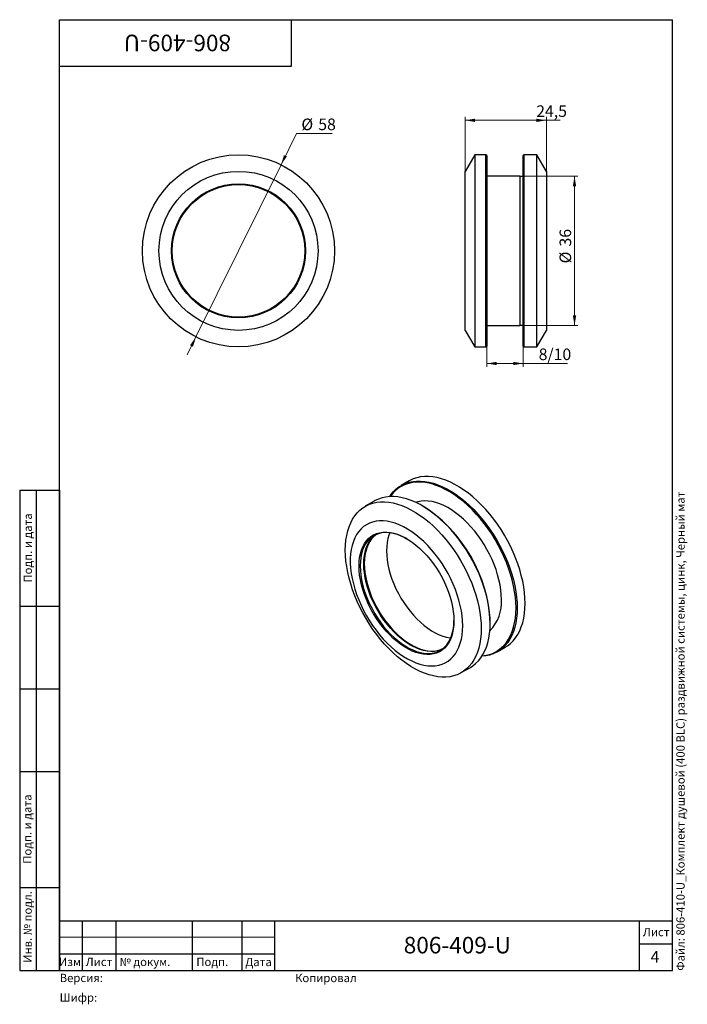
# Paper-space layout '4' of a CAD drawing. Units: millimetres. Extents: x 16 to 419, y -10 to 584.
import ezdxf

# ---------------------------------------------------------------- set-up
doc = ezdxf.new("R2010")
doc.units = ezdxf.units.MM
doc.styles.add('SLDTEXTSTYLE0', font='TXT', dxfattribs={"width": 0.7, "bigfont": 'bigfont'})
doc.styles.add('SLDTEXTSTYLE1', font='TXT', dxfattribs={"width": 0.7})
doc.dimstyles.new('SLDDIMSTYLE10', dxfattribs={"dimtxt": 7, "dimasz": 6, "dimexe": 0, "dimexo": 0.0625, "dimgap": 1.75, "dimtad": 2, "dimdec": 3, "dimlfac": 0.5, "dimrnd": 1e-09, "dimzin": 12, "dimdsep": 46, "dimtxsty": 'SLDTEXTSTYLE1', "dimsah": 1, "dimcen": 0.09, "dimadec": 0, "dimazin": 3, "dimtfac": 1, "dimtdec": 3, "dimtofl": 0, "dimtmove": 0, "dimatfit": 3, "dimfxl": 1, "dimfrac": 2, "dimtolj": 1, "dimtzin": 12, "dimarcsym": 0})
doc.dimstyles.new('SLDDIMSTYLE9', dxfattribs={"dimtxt": 7, "dimasz": 6, "dimexe": 0, "dimexo": 0.0625, "dimgap": 1.75, "dimtad": 0, "dimtih": 1, "dimtoh": 1, "dimdec": 3, "dimlfac": 0.5, "dimrnd": 1e-09, "dimzin": 12, "dimdsep": 46, "dimtxsty": 'SLDTEXTSTYLE1', "dimsah": 1, "dimcen": 0, "dimadec": 0, "dimazin": 3, "dimtfac": 1, "dimtdec": 3, "dimtmove": 0, "dimatfit": 3, "dimfxl": 1, "dimfrac": 2, "dimtolj": 1, "dimtzin": 12, "dimarcsym": 0})

# ---------------------------------------------------------------- blocks, each defined once
blk = doc.blocks.new('_D_64')
at = {"color": 7, "linetype": 'Continuous', "lineweight": 0, "ltscale": 2}
for p, q in [((173.73, 496.45), (183.03, 515.29)), ((183.03, 515.29), (204.69, 515.29)), ((122.39, 392.43), (173.73, 496.45)), ((122.39, 392.43), (117.07, 381.67))]:
    blk.add_line(p, q, dxfattribs=at)
at = {"color": 7, "linetype": 'Continuous', "lineweight": 18, "ltscale": 2}
for points in [[(173.73, 496.45), (177.28, 501.38), (175.49, 502.27)], [(122.39, 392.43), (118.83, 387.49), (120.63, 386.6)]]:
    blk.add_solid(points, dxfattribs=at)
at = {"color": 7, "linetype": 'Continuous', "lineweight": 18, "ltscale": 2, "char_height": 7, "attachment_point": 1, "style": 'SLDTEXTSTYLE1'}
for s, insert in [('%%c', (186.03, 524.31)), ('58', (196.21, 524.31))]:
    blk.add_mtext(s, dxfattribs=dict(at, insert=insert))
blk = doc.blocks.new('_D_65')
at = {"color": 7, "linetype": 'Continuous', "lineweight": 0, "ltscale": 2}
for p, q in [((284.87, 492.44), (284.87, 525.25)), ((284.87, 523.25), (333.87, 523.25)), ((333.87, 492.44), (333.87, 525.25)), ((333.87, 523.25), (342.21, 523.25))]:
    blk.add_line(p, q, dxfattribs=at)
at = {"color": 7, "linetype": 'Continuous', "lineweight": 18, "ltscale": 2}
for points in [[(284.87, 523.25), (290.87, 522.25), (290.87, 524.25)], [(333.87, 523.25), (327.87, 524.25), (327.87, 522.25)]]:
    blk.add_solid(points, dxfattribs=at)
at = {"color": 7, "linetype": 'Continuous', "lineweight": 18, "ltscale": 2, "insert": (327.75, 532.28), "char_height": 7, "attachment_point": 1, "style": 'SLDTEXTSTYLE1'}
blk.add_mtext('24,5', dxfattribs=at)
blk = doc.blocks.new('_D_66')
at = {"color": 7, "linetype": 'Continuous', "lineweight": 0, "ltscale": 2}
for p, q in [((297.87, 386.94), (297.87, 374.44)), ((319.87, 386.94), (319.87, 374.44)), ((319.87, 376.44), (297.87, 376.44)), ((319.87, 376.44), (346.67, 376.44))]:
    blk.add_line(p, q, dxfattribs=at)
at = {"color": 7, "linetype": 'Continuous', "lineweight": 18, "ltscale": 2}
for points in [[(297.87, 376.44), (303.87, 375.44), (303.87, 377.44)], [(319.87, 376.44), (313.87, 377.44), (313.87, 375.44)]]:
    blk.add_solid(points, dxfattribs=at)
at = {"color": 7, "linetype": 'Continuous', "lineweight": 18, "ltscale": 2, "insert": (329.23, 385.46), "char_height": 7, "attachment_point": 1, "style": 'SLDTEXTSTYLE1'}
blk.add_mtext('8/10', dxfattribs=at)
blk = doc.blocks.new('_D_67')
at = {"color": 7, "linetype": 'Continuous', "lineweight": 0, "ltscale": 2}
for p, q in [((317.87, 489.44), (352.87, 489.44)), ((350.87, 489.44), (350.87, 399.44)), ((317.87, 399.44), (352.87, 399.44))]:
    blk.add_line(p, q, dxfattribs=at)
at = {"color": 7, "linetype": 'Continuous', "lineweight": 18, "ltscale": 2}
for points in [[(350.87, 489.44), (349.87, 483.44), (351.87, 483.44)], [(350.87, 399.44), (351.87, 405.44), (349.87, 405.44)]]:
    blk.add_solid(points, dxfattribs=at)
at = {"color": 7, "linetype": 'Continuous', "lineweight": 18, "ltscale": 2, "char_height": 7, "attachment_point": 1, "rotation": 90, "style": 'SLDTEXTSTYLE1'}
for s, insert in [('36', (341.84, 447.05)), ('%%c', (341.84, 436.87))]:
    blk.add_mtext(s, dxfattribs=dict(at, insert=insert))

psp = doc.layouts.new('4')

# ---------------------------------------------------------------- linework, layer by layer
at = {"color": 7, "linetype": 'Continuous', "lineweight": 25, "ltscale": 2}
for p, q in [((40, 10), (40, 584)), ((40, 584), (410, 584)), ((40, 556), (40, 584)), ((40, 584), (180, 584)), ((180, 556), (180, 584)), ((410, 10), (410, 584)), ((40, 556), (180, 556)), ((290.6404, 502.4373), (284.8669, 492.4373)), ((297.3669, 502.4373), (290.6404, 502.4373)), ((290.6404, 502.4373), (290.6404, 386.4373)), ((297.8669, 501.9373), (297.3669, 502.4373)), ((297.3669, 386.4373), (297.3669, 502.4373)), ((297.8669, 501.9373), (297.8669, 386.9373)), ((320.3669, 502.4373), (319.8669, 501.9373)), ((319.8669, 386.9373), (319.8669, 501.9373)), ((328.0934, 502.4373), (320.3669, 502.4373)), ((320.3669, 502.4373), (320.3669, 386.4373)), ((333.8669, 492.4373), (328.0934, 502.4373)), ((328.0934, 386.4373), (328.0934, 502.4373)), ((284.8669, 396.4373), (284.8669, 492.4373)), ((317.8669, 489.4373), (297.8669, 489.4373)), ((317.8669, 489.4373), (317.8669, 399.4373)), ((319.8669, 489.2373), (317.8669, 489.2373)), ((333.8669, 492.4373), (333.8669, 396.4373)), ((297.8669, 399.4373), (317.8669, 399.4373)), ((317.8669, 399.6373), (319.8669, 399.6373)), ((284.8669, 396.4373), (290.6404, 386.4373)), ((328.0934, 386.4373), (333.8669, 396.4373)), ((290.6404, 386.4373), (297.3669, 386.4373)), ((297.3669, 386.4373), (297.8669, 386.9373)), ((319.8669, 386.9373), (320.3669, 386.4373)), ((320.3669, 386.4373), (328.0934, 386.4373)), ((251.0251, 305.5142), (246.2687, 302.7685)), ((16, 300), (40, 300)), ((16, 300), (16, 10)), ((26, 300), (26, 10)), ((40, 300), (40, 10)), ((230.0053, 293.3798), (224.5418, 290.2258)), ((259.3631, 290.3003), (259.0096, 290.5044)), ((16, 230), (40, 230)), ((300.0151, 219.4731), (300.0151, 219.8813)), ((304.264, 202.3068), (309.0204, 205.0526)), ((282.5371, 189.7641), (288.0006, 192.9181)), ((16, 180), (40, 180)), ((16, 130), (40, 130)), ((16, 60), (40, 60)), ((40, 40), (410, 40)), ((40, 40), (40, 10)), ((54, 10), (54, 40)), ((74, 40), (74, 10)), ((120, 40), (120, 10)), ((150, 40), (150, 10)), ((170, 10), (170, 40)), ((390, 10), (390, 40)), ((410, 10), (410, 40)), ((390, 26), (410, 26)), ((40, 20), (170, 20)), ((16, 10), (40, 10)), ((40, 10), (410, 10)), ((40, 10), (410, 10))]:
    psp.add_line(p, q, dxfattribs=at)
at = {"color": 7, "linetype": 'Continuous', "lineweight": 18, "ltscale": 2}
psp.add_line((40, 30), (170, 30), dxfattribs=at)
at = {"color": 7, "linetype": 'Continuous', "lineweight": 25, "ltscale": 2, "flags": 128}
for points in [[(239.3001, 296.0593), (239.9794, 297.0435), (241.4542, 298.8599), (243.08, 300.4694), (244.8496, 301.8648), (246.755, 303.0399), (248.7878, 303.9895), (250.9388, 304.7093), (253.1984, 305.196), (255.5567, 305.4476), (258.0029, 305.4629), (260.5263, 305.2417), (263.1155, 304.7852), (265.7589, 304.0954), (268.4448, 303.1753), (271.1612, 302.029), (273.8959, 300.6617), (276.6368, 299.0794), (279.3715, 297.2893), (282.0879, 295.2993), (284.7738, 293.1183), (287.4173, 290.7561), (290.0065, 288.2232), (292.5298, 285.5309), (294.9761, 282.6912), (297.3343, 279.7169), (299.594, 276.6212), (301.745, 273.4179), (303.7777, 270.1214), (305.6831, 266.7463), (307.4527, 263.3078), (309.0785, 259.8212), (310.5533, 256.302), (311.8705, 252.766), (313.0242, 249.2291), (314.0093, 245.7068), (314.8214, 242.2151), (315.4567, 238.7695), (315.9126, 235.3854), (316.187, 232.0779), (316.2786, 228.8618)], [(315.5715, 228.8618), (315.4787, 232.085), (315.2008, 235.4006), (314.7392, 238.7934), (314.0958, 242.2481), (313.2736, 245.7487), (312.2764, 249.2794), (311.1087, 252.8241), (309.7759, 256.3665), (308.2839, 259.8904), (306.6398, 263.38), (304.8508, 266.8191), (302.9253, 270.1921), (300.8719, 273.4836), (298.7001, 276.6786), (296.4198, 279.7626), (294.0413, 282.7214), (291.5756, 285.5415), (289.0338, 288.2102), (286.4276, 290.7151), (283.7688, 293.0449), (281.0697, 295.1889), (278.3424, 297.1374), (275.5995, 298.8815), (272.8535, 300.4132), (270.1169, 301.7255), (267.4021, 302.8124), (264.7216, 303.669), (262.0876, 304.2914), (259.5122, 304.6768), (257.007, 304.8232), (254.5835, 304.7302), (252.2528, 304.3981), (250.0254, 303.8285), (247.9116, 303.0239), (245.921, 301.988), (244.0627, 300.7255), (242.3452, 299.2423), (240.7763, 297.545), (239.6596, 296.0765)], [(321.0349, 231.6076), (320.9433, 234.8237), (320.669, 238.1312), (320.2131, 241.5153), (319.5777, 244.9609), (318.7657, 248.4526), (317.7806, 251.9748), (316.6269, 255.5118), (315.3097, 259.0478), (313.8349, 262.567), (312.2091, 266.0536), (310.4395, 269.4921), (308.5341, 272.8672), (306.5013, 276.1637), (304.3503, 279.367), (302.0907, 282.4627), (299.7324, 285.437), (297.2862, 288.2767), (294.7628, 290.969), (292.1736, 293.5019), (289.5302, 295.8641), (286.8443, 298.0451), (284.1279, 300.0351), (281.3931, 301.8252), (278.6523, 303.4074), (275.9176, 304.7748), (273.2012, 305.9211), (270.5153, 306.8412), (267.8718, 307.531), (265.2826, 307.9875), (262.7593, 308.2086), (260.313, 308.1934), (257.9548, 307.9418), (255.6951, 307.455), (253.5441, 306.7353), (251.5114, 305.7857), (251.0251, 305.5142)], [(294.5516, 216.3191), (294.4601, 213.2087), (294.1857, 210.218), (293.7298, 207.3602), (293.0944, 204.6482), (292.2824, 202.0941), (291.2973, 199.7092), (290.1436, 197.5043), (288.8264, 195.4891), (287.3516, 193.6727), (285.7258, 192.0632), (283.9562, 190.6678), (282.0508, 189.4926), (280.0181, 188.5431), (277.8671, 187.8233), (275.6074, 187.3365), (273.2492, 187.085), (270.8029, 187.0697), (268.2796, 187.2908), (265.6904, 187.7473), (263.0469, 188.4372), (260.361, 189.3573), (257.6446, 190.5036), (254.9099, 191.8709), (252.169, 193.4531), (249.4343, 195.2433), (246.7179, 197.2333), (244.032, 199.4142), (241.3885, 201.7765), (238.7994, 204.3094), (236.276, 207.0017), (233.8297, 209.8413), (231.4715, 212.8156), (229.2119, 215.9114), (227.0608, 219.1146), (225.0281, 222.4112), (223.1227, 225.7862), (221.3531, 229.2248), (219.7273, 232.7114), (218.2525, 236.2305), (216.9353, 239.7665), (215.7816, 243.3035), (214.7965, 246.8257), (213.9845, 250.3174), (213.3491, 253.763), (212.8932, 257.1471), (212.6188, 260.4546), (212.5273, 263.6708), (212.6188, 266.7812), (212.8932, 269.7719), (213.3491, 272.6297), (213.9845, 275.3417), (214.7965, 277.8958), (215.7816, 280.2807), (216.9353, 282.4856), (218.2525, 284.5008), (219.7273, 286.3172), (221.3531, 287.9267), (223.1227, 289.3221), (225.0281, 290.4972), (227.0608, 291.4468), (229.2119, 292.1666), (231.4715, 292.6533), (233.8297, 292.9049), (236.276, 292.9202), (238.7994, 292.6991), (241.3885, 292.2426), (244.032, 291.5527), (246.7179, 290.6326), (249.4343, 289.4863), (252.169, 288.119), (254.9099, 286.5367), (257.6446, 284.7466), (260.361, 282.7566), (263.0469, 280.5756), (265.6904, 278.2134), (268.2796, 275.6805), (270.8029, 272.9882), (273.2492, 270.1486), (275.6074, 267.1742), (277.8671, 264.0785), (280.0181, 260.8752), (282.0508, 257.5787), (283.9562, 254.2036), (285.7258, 250.7651), (287.3516, 247.2785), (288.8264, 243.7593), (290.1436, 240.2234), (291.2973, 236.6864), (292.2824, 233.1642), (293.0944, 229.6725), (293.7298, 226.2268), (294.1857, 222.8427), (294.4601, 219.5352), (294.5516, 216.3191)], [(300.0151, 219.4731), (299.9235, 222.6892), (299.6492, 225.9967), (299.1933, 229.3808), (298.5579, 232.8264), (297.7459, 236.3181), (296.7608, 239.8404), (295.6071, 243.3773), (294.2899, 246.9133), (292.8151, 250.4325), (291.1893, 253.9191), (289.4197, 257.3576), (287.5143, 260.7327), (285.4815, 264.0292), (283.3305, 267.2325), (281.0708, 270.3282), (278.7126, 273.3025), (276.2664, 276.1422), (273.743, 278.8345), (271.1538, 281.3674), (268.5104, 283.7296), (265.8244, 285.9106), (263.1081, 287.9006), (260.3733, 289.6907), (257.6325, 291.273), (254.8978, 292.6403), (252.1814, 293.7866), (249.4955, 294.7067), (246.852, 295.3965), (244.2628, 295.853), (241.7395, 296.0742), (239.2932, 296.0589), (236.935, 295.8073), (234.6753, 295.3206), (232.5243, 294.6008), (230.4915, 293.6512), (230.0053, 293.3798)], [(306.7326, 233.9643), (306.6415, 236.7959), (306.3686, 239.7164), (305.9156, 242.7092), (305.2849, 245.7571), (304.4804, 248.8427), (303.5064, 251.9483), (302.3687, 255.0561), (301.0737, 258.1483), (299.6288, 261.2072), (298.0424, 264.2153), (296.3235, 267.1553), (294.4819, 270.0104), (292.5283, 272.7643), (290.4738, 275.4012), (288.3301, 277.9059), (286.1096, 280.2641), (283.8249, 282.4623), (281.4892, 284.488), (279.1159, 286.3295), (276.7184, 287.9763), (274.3107, 289.4189), (271.9063, 290.6491), (269.5192, 291.6598), (267.163, 292.4453), (264.8511, 293.001), (262.5969, 293.3237), (260.4133, 293.4117), (258.3127, 293.2644), (256.3072, 292.8827), (255.1284, 292.5332)], [(283.3981, 218.0444), (283.3054, 220.9925), (283.0279, 224.0314), (282.5669, 227.1448), (281.9252, 230.3154), (281.1061, 233.526), (280.1142, 236.7591), (278.9548, 239.9969), (277.6344, 243.2219), (276.16, 246.4164), (274.5398, 249.563), (272.7826, 252.6444), (270.898, 255.6439), (268.8962, 258.545), (266.7884, 261.3319), (264.5858, 263.9895), (262.3007, 266.5031), (259.9454, 268.859), (257.5328, 271.0445), (255.0761, 273.0475), (252.5887, 274.857), (250.0842, 276.4634), (247.5762, 277.8576), (245.0786, 279.0322), (242.6049, 279.9808), (240.1685, 280.698), (237.783, 281.1801), (235.4611, 281.4244), (233.2157, 281.4295), (231.0591, 281.1955), (229.0029, 280.7235), (227.0584, 280.0163), (225.2362, 279.0776), (223.5464, 277.9125), (221.998, 276.5275), (220.5996, 274.9301), (219.3589, 273.129), (218.2825, 271.1341), (217.3764, 268.9563), (216.6455, 266.6073), (216.0938, 264.1002), (215.7243, 261.4486), (215.539, 258.6669), (215.539, 255.7703), (215.7243, 252.7747), (216.0938, 249.6965), (216.6455, 246.5524), (217.3764, 243.3596), (218.2825, 240.1355), (219.3589, 236.8978), (220.5996, 233.6642), (221.998, 230.4523), (223.5464, 227.2796), (225.2362, 224.1634), (227.0584, 221.1209), (229.0029, 218.1686), (231.0591, 215.3226), (233.2157, 212.5985), (235.4611, 210.0112), (237.783, 207.5748), (240.1685, 205.3025), (242.6049, 203.2069), (245.0786, 201.2993), (247.5762, 199.5901), (250.0842, 198.0888), (252.5887, 196.8035), (255.0761, 195.7412), (257.5328, 194.9078), (259.9454, 194.3077), (262.3007, 193.9443), (264.5858, 193.8195), (266.7884, 193.934), (268.8962, 194.2872), (270.898, 194.8772), (272.7826, 195.7008), (274.5398, 196.7534), (276.16, 198.0293), (277.6344, 199.5215), (278.9548, 201.2219), (280.1142, 203.1212), (281.1061, 205.209), (281.9252, 207.4739), (282.5669, 209.9036), (283.0279, 212.4848), (283.3054, 215.2033), (283.3981, 218.0444)], [(278.0948, 221.1059), (278.0019, 218.4985), (277.7239, 216.0152), (277.2626, 213.6722), (276.621, 211.4845), (275.8032, 209.4665), (274.8145, 207.6312), (273.6614, 205.9905), (272.3513, 204.5551), (270.8927, 203.3342), (269.2951, 202.3358), (267.5688, 201.5663), (265.7251, 201.0308), (263.7759, 200.7327), (261.7338, 200.6739), (259.6121, 200.8549), (257.4245, 201.2744), (255.1853, 201.9297), (252.9089, 202.8166), (250.6101, 203.9294), (248.3038, 205.2608), (246.0051, 206.8021), (243.7287, 208.5435), (241.4894, 210.4735), (239.3019, 212.5797), (237.1801, 214.8484), (235.1381, 217.2649), (233.1888, 219.8136), (231.3451, 222.4778), (229.6189, 225.2404), (228.0213, 228.0833), (226.5627, 230.9883), (225.2526, 233.9363), (224.0994, 236.9084), (223.1108, 239.8852), (222.2929, 242.8474), (221.6513, 245.7759), (221.19, 248.6516), (220.912, 251.4558), (220.8191, 254.1704), (220.912, 256.7778), (221.19, 259.2611), (221.6513, 261.6042), (222.2929, 263.7918), (223.1108, 265.8098), (224.0994, 267.6451), (225.2526, 269.2858), (226.5627, 270.7213), (228.0213, 271.9421), (229.6189, 272.9406), (231.3451, 273.71), (233.1888, 274.2456), (235.1381, 274.5437), (237.1801, 274.6024), (239.3019, 274.4215), (241.4894, 274.002), (243.7287, 273.3466), (246.0051, 272.4597), (248.3038, 271.3469), (250.6101, 270.0156), (252.9089, 268.4742), (255.1853, 266.7329), (257.4245, 264.8028), (259.6121, 262.6966), (261.7338, 260.4279), (263.7759, 258.0114), (265.7251, 255.4628), (267.5688, 252.7985), (269.2951, 250.036), (270.8927, 247.193), (272.3513, 244.2881), (273.6614, 241.34), (274.8145, 238.3679), (275.8032, 235.3911), (276.621, 232.4289), (277.2626, 229.5004), (277.7239, 226.6248), (278.0019, 223.8205), (278.0948, 221.1059)], [(249.6389, 270.6024), (248.6716, 271.1349), (246.4012, 272.2339), (244.1529, 273.1099), (241.9413, 273.7571), (239.7808, 274.1715), (237.6853, 274.3502), (235.6684, 274.2922), (233.7432, 273.9977), (231.9223, 273.4688), (230.2173, 272.7088), (228.6394, 271.7227), (227.1989, 270.5169), (225.9049, 269.0992), (224.766, 267.4788), (223.7896, 265.6661), (222.9819, 263.673), (222.3481, 261.5124), (221.8925, 259.1983), (221.618, 256.7457), (221.5263, 254.1704), (221.618, 251.4893), (221.8925, 248.7197), (222.3481, 245.8795), (222.9819, 242.9872), (223.7896, 240.0616), (224.766, 237.1215), (225.9049, 234.1861), (227.1989, 231.2745), (228.6394, 228.4054), (230.2173, 225.5975), (231.9223, 222.8691), (233.7432, 220.2377), (235.6684, 217.7205), (237.6853, 215.3339), (239.7808, 213.0932), (241.9413, 211.013), (244.1529, 209.1068), (246.4012, 207.3869), (248.6716, 205.8646), (250.9494, 204.5497), (253.2198, 203.4506), (255.4681, 202.5747), (257.6797, 201.9274), (259.8403, 201.5131), (261.9358, 201.3343), (263.9527, 201.3924), (265.8778, 201.6868), (267.6988, 202.2157), (269.4037, 202.9757), (270.9816, 203.9618), (272.4222, 205.1676), (273.7161, 206.5853), (274.855, 208.2058), (275.8315, 210.0184), (276.6392, 212.0115), (277.2729, 214.1721), (277.7285, 216.4863), (278.0031, 218.9389), (278.0942, 221.311)], [(239.4168, 274.2189), (238.8918, 272.8576), (238.258, 270.697), (237.8024, 268.3829), (237.5279, 265.9302), (237.4362, 263.355), (237.5279, 260.6739), (237.8024, 257.9043), (238.258, 255.0641), (238.8918, 252.1718), (239.6995, 249.2462), (240.6759, 246.3061), (241.8148, 243.3707), (243.1088, 240.4591), (244.5493, 237.59), (246.1272, 234.7821), (247.8322, 232.0537), (249.6531, 229.4223), (251.5783, 226.9051), (253.5952, 224.5185), (255.6907, 222.2778), (257.8512, 220.1976), (260.0628, 218.2914), (262.3111, 216.5715), (264.5815, 215.0492), (266.8593, 213.7343), (269.1297, 212.6352), (271.378, 211.7592), (273.5896, 211.112), (275.7502, 210.6977), (276.1142, 210.6503)], [(223.6476, 255.395), (223.7393, 257.9703), (224.0138, 260.4229), (224.4695, 262.737), (225.1032, 264.8976), (225.9109, 266.8907), (226.8874, 268.7034), (228.0263, 270.3238), (229.3202, 271.7415), (230.7608, 272.9474), (230.9009, 273.0478)], [(231.0879, 273.1322), (229.6737, 271.9456), (228.3798, 270.5279), (227.2409, 268.9075), (226.2644, 267.0948), (225.4567, 265.1017), (224.823, 262.9411), (224.3674, 260.627), (224.0928, 258.1744), (224.0011, 255.5991), (224.0928, 252.918), (224.3674, 250.1484), (224.823, 247.3082), (225.4567, 244.4159), (226.2644, 241.4903), (227.2409, 238.5502), (228.3798, 235.6149), (229.6737, 232.7032), (231.1143, 229.8341), (232.6922, 227.0263), (234.3971, 224.2978), (236.2181, 221.6664), (238.1433, 219.1493), (240.1601, 216.7626), (242.2557, 214.5219), (244.4162, 212.4417), (246.6278, 210.5355), (248.8761, 208.8156), (251.1465, 207.2933), (253.4243, 205.9784), (255.6947, 204.8794), (257.943, 204.0034), (260.1546, 203.3561), (262.3151, 202.9418), (264.4107, 202.7631), (266.4275, 202.8211), (268.3527, 203.1155), (270.1737, 203.6445), (271.008, 203.981)], [(270.8414, 203.8614), (269.8201, 203.4404), (267.9991, 202.9114), (266.074, 202.617), (264.0571, 202.559), (261.9616, 202.7377), (259.801, 203.152), (257.5894, 203.7993), (255.3411, 204.6752), (253.0707, 205.7743), (250.793, 207.0892), (248.5226, 208.6115), (246.2743, 210.3314), (244.0627, 212.2376), (241.9021, 214.3178), (239.8066, 216.5585), (237.7897, 218.9452), (235.8645, 221.4623), (234.0436, 224.0937), (232.3386, 226.8222), (230.7608, 229.63), (229.3202, 232.4991), (228.0263, 235.4108), (226.8874, 238.3461), (225.9109, 241.2862), (225.1032, 244.2118), (224.4695, 247.1041), (224.0138, 249.9443), (223.7393, 252.7139), (223.6476, 255.395)], [(316.2786, 228.8618), (316.187, 225.7514), (315.9126, 222.7606), (315.4567, 219.9029), (314.8214, 217.1909), (314.0093, 214.6367), (313.0242, 212.2519), (311.8705, 210.0469), (310.5533, 208.0318), (309.0785, 206.2154), (307.4527, 204.6059), (305.6831, 203.2104), (303.7777, 202.0353), (301.745, 201.0858), (299.594, 200.366), (297.3343, 199.8792), (294.9761, 199.6276), (294.9691, 199.6273)], [(295.1638, 199.9299), (296.4198, 200.073), (298.7001, 200.5242), (300.8719, 201.2117), (302.9253, 202.1325), (304.8508, 203.2823), (306.6398, 204.6559), (308.2839, 206.2471), (309.7759, 208.0486), (311.1087, 210.0521), (312.2764, 212.2485), (313.2736, 214.6279), (314.0958, 217.1793), (314.7392, 219.8911), (315.2008, 222.7509), (315.4787, 225.7457), (315.5715, 228.8618)], [(309.0204, 205.0526), (310.4395, 205.9562), (312.2091, 207.3517), (313.8349, 208.9612), (315.3097, 210.7776), (316.6269, 212.7927), (317.7806, 214.9977), (318.7657, 217.3825), (319.5777, 219.9367), (320.2131, 222.6487), (320.669, 225.5064), (320.9433, 228.4972), (321.0349, 231.6076)], [(288.0006, 192.9181), (289.4197, 193.8218), (291.1893, 195.2172), (292.8151, 196.8267), (294.2899, 198.6431), (295.6071, 200.6582), (296.7608, 202.8632), (297.7459, 205.248), (298.5579, 207.8022), (299.1933, 210.5142), (299.6492, 213.372), (299.9235, 216.3627), (300.0151, 219.4731)]]:
    psp.add_lwpolyline(points, dxfattribs=at)
at = {"color": 7, "linetype": 'Continuous', "lineweight": 25, "ltscale": 4}
for radius in [58, 48, 40.5, 40]:
    psp.add_circle((148.057, 444.4373), radius, dxfattribs=at)
for centre, radius, start, end in [((211.8414, 215.9232), 88.2625, 2.5702738, 57.4243497), ((285.8569, 258.6514), 62.2837, 182.8098277, 237.1847958), ((282.1099, 232.2758), 24.6806, 315.8913431, 3.9230143)]:
    psp.add_arc(centre, radius, start, end, dxfattribs=at)

# ---------------------------------------------------------------- texts
at = {"color": 7, "linetype": 'Continuous', "lineweight": 0, "ltscale": 2}
for s, insert, char_height, attachment_point, rotation, style in [('806-409-U', (111.1999, 564.9523), 10, 2, 180, 'SLDTEXTSTYLE1'), ('Файл: 806-410-U_Комплект душевой (400 BLC) раздвижной системы, цинк, Черный мат', (412.3426, 9.8377), 5, 1, 90, 'SLDTEXTSTYLE0'), ('Подп. и дата', (18.3893, 265.0723), 5, 2, 90, 'SLDTEXTSTYLE0'), ('Подп. и дата', (18.1134, 95.3149), 5, 2, 90, 'SLDTEXTSTYLE0'), ('Инв. № подл.', (18.2631, 36.2179), 5, 2, 90, 'SLDTEXTSTYLE0')]:
    psp.add_mtext(s, dxfattribs=dict(at, insert=insert, char_height=char_height, attachment_point=attachment_point, rotation=rotation, style=style))
for s, insert, char_height, attachment_point, style in [('806-409-U', (280.1518, 30.2466), 10, 2, 'SLDTEXTSTYLE1'), ('Лист', (400.1916, 35.6328), 5, 2, 'SLDTEXTSTYLE0'), ('4', (399.4391, 21.7066), 7, 2, 'SLDTEXTSTYLE1'), ('Изм.', (47.2703, 17.6356), 5, 2, 'SLDTEXTSTYLE0'), ('Лист', (63.8845, 17.6356), 5, 2, 'SLDTEXTSTYLE0'), ('№ докум.', (76.3072, 17.6356), 5, 1, 'SLDTEXTSTYLE0'), ('Подп.', (122.6059, 17.6356), 5, 1, 'SLDTEXTSTYLE0'), ('Дата', (160.1336, 17.5743), 5, 2, 'SLDTEXTSTYLE0'), ('Версия:', (40.1452, 7.9535), 5, 1, 'SLDTEXTSTYLE0'), ('Копировал', (219.401, 7.9107), 5, 3, 'SLDTEXTSTYLE0'), ('Шифр:', (40.1367, -3.9138), 5, 1, 'SLDTEXTSTYLE0')]:
    psp.add_mtext(s, dxfattribs=dict(at, insert=insert, char_height=char_height, attachment_point=attachment_point, style=style))

# ---------------------------------------------------------------- dimensions: what is measured, and where the dimension line sits
at = {"color": 7, "linetype": 'Continuous', "lineweight": 18, "ltscale": 2}
dim = psp.add_linear_dim(base=(333.8669, 523.2531), p1=(284.8669, 492.4373), p2=(333.8669, 492.4373), dimstyle='SLDDIMSTYLE10', dxfattribs=at)
dim.commit()
dim.dimension.update_dxf_attribs({"geometry": '_D_65', "text_midpoint": (334.979, 523.2531), "dimtype": 160})
dim = psp.add_diameter_dim_2p(p1=(173.7281, 496.4468), p2=(122.3859, 392.4277), dimstyle='SLDDIMSTYLE9', dxfattribs=at)
dim.commit()
dim.dimension.update_dxf_attribs({"geometry": '_D_64', "text_midpoint": (195.3613, 520.6461), "dimtype": 163})
dim = psp.add_linear_dim(base=(350.8669, 399.4373), p1=(317.8669, 489.4373), p2=(317.8669, 399.4373), angle=90, text='%%c<>', dimstyle='SLDDIMSTYLE10', dxfattribs=at)
dim.commit()
dim.dimension.update_dxf_attribs({"geometry": '_D_67', "text_midpoint": (350.8669, 446.2075), "dimtype": 160})
dim = psp.add_linear_dim(base=(297.8669, 376.4373), p1=(319.8669, 386.9373), p2=(297.8669, 386.9373), text='8/10', dimstyle='SLDDIMSTYLE10', dxfattribs=at)
dim.commit()
dim.dimension.update_dxf_attribs({"geometry": '_D_66', "text_midpoint": (337.954, 376.4373), "dimtype": 160})

doc.saveas('drawing.dxf')
